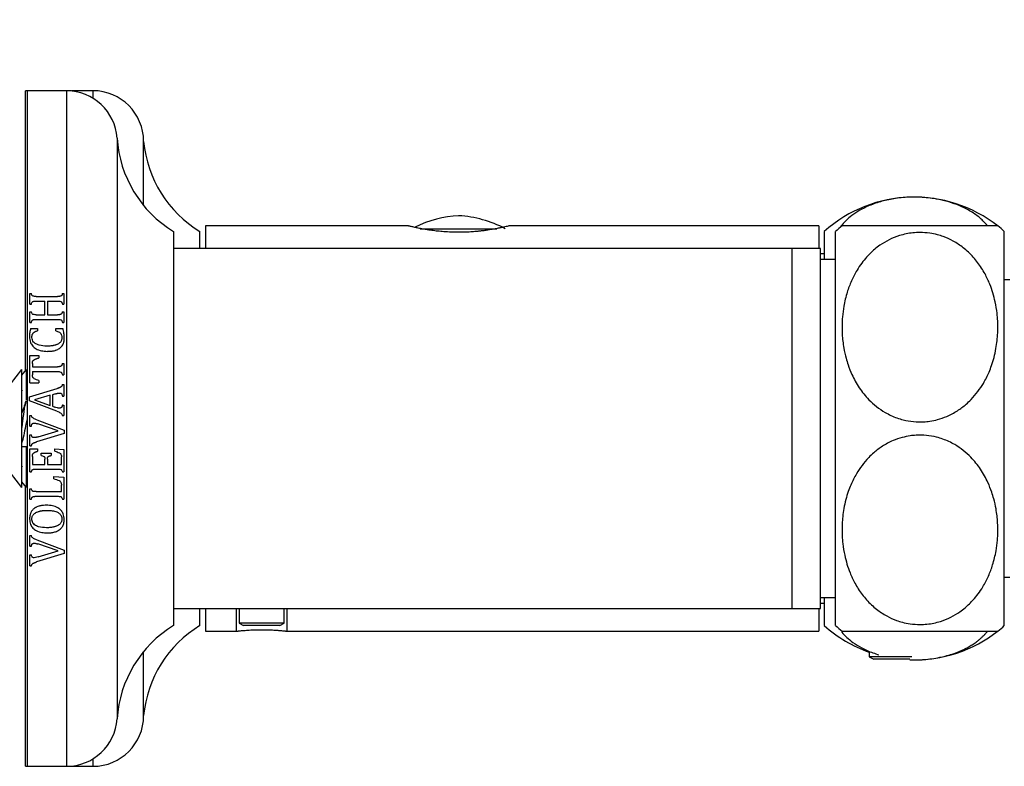
# Model space of a CAD drawing. Units: millimetres. Extents: x 160 to 3200, y 204 to 4592.
# Drawn here: x 2583 to 2670, y 3519 to 3586 of the extents above; entities that cross this region are included whole.
import ezdxf

# ---------------------------------------------------------------- set-up
doc = ezdxf.new("R2010")
doc.units = ezdxf.units.MM
doc.header["$LTSCALE"] = 16
doc.styles.add('SLDTEXTSTYLE2', font='TXT', dxfattribs={"width": 0.605})
doc.dimstyles.new('SLDDIMSTYLE0', dxfattribs={"dimtxt": 41.093099, "dimasz": 52.832, "dimexe": 0, "dimexo": 0.0625, "dimgap": 10.273275, "dimtad": 1, "dimdec": 0, "dimrnd": 1e-09, "dimzin": 12, "dimdsep": 46, "dimtxsty": 'SLDTEXTSTYLE2', "dimsah": 1, "dimcen": 0.09, "dimadec": 0, "dimazin": 3, "dimtfac": 1, "dimtdec": 0, "dimtofl": 0, "dimtmove": 0, "dimatfit": 3, "dimfxl": 0, "dimfrac": 2, "dimtolj": 1, "dimtzin": 12, "dimarcsym": 0})

# ---------------------------------------------------------------- blocks, each defined once
blk = doc.blocks.new('_D_8')
at = {"color": 7, "linetype": 'Continuous', "lineweight": 0}
for p, q in [((2583.645, 3595.232), (2583.645, 3664.976)), ((2709.495, 3565.232), (2709.495, 3664.976)), ((2583.645, 3648.976), (2709.495, 3648.976))]:
    blk.add_line(p, q, dxfattribs=at)
at = {"color": 7, "linetype": 'Continuous', "lineweight": 18}
for points in [[(2583.645, 3648.976), (2636.477, 3640.848), (2636.477, 3657.104)], [(2709.495, 3648.976), (2656.663, 3657.104), (2656.663, 3640.848)]]:
    blk.add_solid(points, dxfattribs=at)
at = {"color": 7, "linetype": 'Continuous', "lineweight": 18, "insert": (2598.582, 3703.546), "char_height": 42.3333, "attachment_point": 1, "style": 'SLDTEXTSTYLE2'}
blk.add_mtext('126', dxfattribs=at)
blk = doc.blocks.new('_D_9')
at = {"color": 7, "linetype": 'Continuous', "lineweight": 0}
for p, q in [((2583.645, 3595.232), (2583.645, 3755.234)), ((2738.995, 3565.232), (2738.995, 3755.234)), ((2583.645, 3739.234), (2738.995, 3739.234))]:
    blk.add_line(p, q, dxfattribs=at)
at = {"color": 7, "linetype": 'Continuous', "lineweight": 18}
for points in [[(2583.645, 3739.234), (2636.477, 3731.106), (2636.477, 3747.362)], [(2738.995, 3739.234), (2686.163, 3747.362), (2686.163, 3731.106)]]:
    blk.add_solid(points, dxfattribs=at)
at = {"color": 7, "linetype": 'Continuous', "lineweight": 18, "insert": (2613.109, 3793.804), "char_height": 42.3333, "attachment_point": 1, "style": 'SLDTEXTSTYLE2'}
blk.add_mtext('155', dxfattribs=at)

msp = doc.modelspace()

# ---------------------------------------------------------------- linework, layer by layer
at = {"color": 7, "linetype": 'Continuous', "lineweight": 25}
for p, q in [((2583.645, 3579.232), (2583.495, 3579.232)), ((2583.495, 3554.421), (2583.495, 3579.232)), ((2587.145, 3579.232), (2583.645, 3579.232)), ((2583.645, 3579.232), (2583.645, 3519.232)), ((2589.495, 3579.232), (2587.639, 3579.232)), ((2587.639, 3579.23), (2588.036, 3579.232)), ((2588.036, 3579.229), (2587.748, 3579.226)), ((2587.995, 3579.175), (2587.995, 3579.151)), ((2588.036, 3579.232), (2588.036, 3579.229)), ((2593.995, 3569.037), (2593.995, 3574.732)), ((2617.498, 3567.232), (2599.495, 3567.232)), ((2599.495, 3567.232), (2599.495, 3565.232)), ((2653.995, 3567.232), (2626.482, 3567.232)), ((2653.995, 3567.232), (2653.995, 3565.232)), ((2596.645, 3566.732), (2596.645, 3531.732)), ((2598.995, 3565.232), (2598.995, 3566.732)), ((2654.495, 3566.732), (2654.495, 3564.232)), ((2655.495, 3549.232), (2655.495, 3566.732)), ((2670.495, 3549.232), (2670.495, 3566.732)), ((2651.645, 3565.232), (2596.645, 3565.232)), ((2654.145, 3565.232), (2651.645, 3565.232)), ((2651.645, 3549.232), (2651.645, 3565.232)), ((2654.145, 3549.232), (2654.145, 3565.232)), ((2654.495, 3564.732), (2654.145, 3564.732)), ((2655.495, 3564.232), (2654.145, 3564.232)), ((2670.995, 3562.432), (2670.495, 3562.432)), ((2583.895, 3561.216), (2584.02, 3561.216)), ((2583.895, 3560.289), (2583.895, 3561.216)), ((2586.77, 3561.216), (2586.895, 3561.216)), ((2586.895, 3561.216), (2586.895, 3560.289)), ((2583.895, 3560.289), (2584.02, 3560.289)), ((2584.456, 3560.961), (2586.334, 3560.961)), ((2584.457, 3560.545), (2585.228, 3560.545)), ((2585.228, 3559.336), (2585.228, 3560.545)), ((2585.436, 3560.545), (2585.436, 3559.336)), ((2585.436, 3560.545), (2586.338, 3560.545)), ((2586.77, 3560.289), (2586.895, 3560.289)), ((2583.895, 3559.593), (2584.02, 3559.593)), ((2583.895, 3558.662), (2583.895, 3559.593)), ((2584.457, 3559.336), (2585.228, 3559.336)), ((2585.436, 3559.336), (2586.338, 3559.336)), ((2586.77, 3559.593), (2586.895, 3559.593)), ((2586.895, 3559.593), (2586.895, 3558.662)), ((2583.895, 3558.662), (2584.02, 3558.662)), ((2584.456, 3558.92), (2586.334, 3558.92)), ((2586.77, 3558.662), (2586.895, 3558.662)), ((2583.952, 3558.128), (2584.561, 3558.128)), ((2584.561, 3558.128), (2584.561, 3557.92)), ((2586.186, 3558.128), (2586.825, 3558.128)), ((2586.186, 3557.92), (2586.186, 3558.128)), ((2583.895, 3555.711), (2584.686, 3555.711)), ((2583.895, 3553.295), (2583.895, 3555.711)), ((2584.103, 3554.998), (2584.103, 3554.711)), ((2584.686, 3555.711), (2584.686, 3555.503)), ((2586.77, 3555.007), (2586.895, 3555.007)), ((2586.895, 3555.007), (2586.895, 3553.998)), ((2583.145, 3554.482), (2582.145, 3553.182)), ((2583.542, 3554.482), (2583.145, 3553.966)), ((2583.145, 3554.482), (2583.145, 3543.982)), ((2583.542, 3554.482), (2583.542, 3551.741)), ((2584.103, 3554.711), (2586.327, 3554.711)), ((2584.103, 3554.295), (2584.103, 3554.008)), ((2584.103, 3554.295), (2586.327, 3554.295)), ((2583.895, 3553.295), (2584.686, 3553.295)), ((2584.686, 3553.503), (2584.686, 3553.295)), ((2586.77, 3553.998), (2586.895, 3553.998)), ((2583.213, 3552.642), (2583.145, 3552.513)), ((2583.145, 3552.639), (2583.213, 3552.642)), ((2583.853, 3552.034), (2586.31, 3552.781)), ((2586.168, 3552.313), (2585.895, 3552.236)), ((2586.77, 3553.128), (2586.895, 3553.128)), ((2586.895, 3553.128), (2586.895, 3552.116)), ((2583.853, 3551.686), (2583.853, 3552.034)), ((2586.292, 3550.769), (2583.853, 3551.686)), ((2585.686, 3552.185), (2584.284, 3551.772)), ((2584.284, 3551.772), (2585.686, 3551.276)), ((2585.686, 3551.276), (2585.686, 3552.185)), ((2585.895, 3552.236), (2585.895, 3551.213)), ((2586.77, 3552.116), (2586.895, 3552.116)), ((2583.241, 3550.832), (2583.145, 3550.832)), ((2585.895, 3551.213), (2586.101, 3551.14)), ((2586.77, 3551.316), (2586.895, 3551.316)), ((2586.895, 3551.316), (2586.895, 3550.378)), ((2583.895, 3549.445), (2583.895, 3550.388)), ((2583.895, 3550.388), (2584.02, 3550.388)), ((2584.495, 3550.003), (2586.936, 3549.082)), ((2586.407, 3549.025), (2584.595, 3549.646)), ((2586.77, 3550.378), (2586.895, 3550.378)), ((2583.895, 3549.445), (2584.02, 3549.445)), ((2586.936, 3548.795), (2584.48, 3548.045)), ((2584.608, 3548.491), (2586.407, 3549.025)), ((2586.936, 3549.082), (2586.936, 3548.795)), ((2651.645, 3533.232), (2651.645, 3549.232)), ((2654.145, 3533.232), (2654.145, 3549.232)), ((2655.495, 3531.732), (2655.495, 3549.232)), ((2670.495, 3531.732), (2670.495, 3549.232)), ((2583.895, 3548.679), (2584.02, 3548.679)), ((2583.895, 3547.7), (2583.895, 3548.679)), ((2583.145, 3547.632), (2583.645, 3547.632)), ((2583.542, 3547.632), (2583.542, 3543.982)), ((2583.895, 3547.7), (2584.02, 3547.7)), ((2583.895, 3547.42), (2584.561, 3547.42)), ((2583.895, 3545.371), (2583.895, 3547.42)), ((2584.561, 3547.42), (2584.561, 3547.211)), ((2584.895, 3547.045), (2585.77, 3547.045)), ((2584.895, 3546.836), (2584.895, 3547.045)), ((2585.77, 3547.045), (2585.77, 3546.836)), ((2586.103, 3547.42), (2586.895, 3547.378)), ((2586.103, 3547.211), (2586.103, 3547.42)), ((2586.895, 3547.378), (2586.895, 3545.371)), ((2584.103, 3546.736), (2584.103, 3546.045)), ((2585.228, 3546.045), (2585.228, 3546.52)), ((2585.436, 3546.52), (2585.436, 3546.045)), ((2586.686, 3546.045), (2586.686, 3546.714)), ((2582.145, 3545.282), (2583.145, 3543.982)), ((2583.145, 3545.951), (2583.213, 3545.822)), ((2583.145, 3545.825), (2583.213, 3545.822)), ((2583.895, 3545.371), (2584.02, 3545.371)), ((2584.103, 3546.045), (2585.228, 3546.045)), ((2584.456, 3545.628), (2586.334, 3545.628)), ((2585.436, 3546.045), (2586.686, 3546.045)), ((2586.77, 3545.371), (2586.895, 3545.371)), ((2583.145, 3544.498), (2583.542, 3543.982)), ((2586.02, 3544.961), (2586.895, 3544.918)), ((2586.02, 3544.753), (2586.02, 3544.961)), ((2586.895, 3544.918), (2586.895, 3542.954)), ((2583.495, 3519.232), (2583.495, 3544.043)), ((2583.895, 3543.885), (2584.02, 3543.885)), ((2583.895, 3542.954), (2583.895, 3543.885)), ((2584.458, 3543.628), (2586.686, 3543.628)), ((2586.686, 3543.628), (2586.686, 3544.201)), ((2583.895, 3542.954), (2584.02, 3542.954)), ((2584.456, 3543.211), (2586.334, 3543.211)), ((2586.77, 3542.954), (2586.895, 3542.954)), ((2583.895, 3538.778), (2583.895, 3539.721)), ((2583.895, 3539.721), (2584.02, 3539.721)), ((2584.495, 3539.336), (2586.936, 3538.416)), ((2583.895, 3538.778), (2584.02, 3538.778)), ((2586.407, 3538.358), (2584.595, 3538.979)), ((2584.608, 3537.824), (2586.407, 3538.358)), ((2586.936, 3538.416), (2586.936, 3538.128)), ((2583.895, 3538.012), (2584.02, 3538.012)), ((2583.895, 3537.033), (2583.895, 3538.012)), ((2584.608, 3537.824), (2584.251, 3537.753)), ((2586.936, 3538.128), (2584.48, 3537.378)), ((2583.895, 3537.033), (2584.02, 3537.033)), ((2670.495, 3536.032), (2670.995, 3536.032)), ((2654.145, 3534.232), (2655.495, 3534.232)), ((2654.495, 3534.232), (2654.495, 3531.732)), ((2596.645, 3533.232), (2651.645, 3533.232)), ((2598.995, 3531.732), (2598.995, 3533.232)), ((2599.495, 3533.232), (2599.495, 3531.232)), ((2602.245, 3531.232), (2602.245, 3533.232)), ((2602.495, 3533.232), (2602.495, 3531.957)), ((2606.495, 3531.957), (2606.495, 3533.232)), ((2606.745, 3531.232), (2606.745, 3533.232)), ((2651.645, 3533.232), (2654.145, 3533.232)), ((2653.995, 3533.232), (2653.995, 3531.232)), ((2654.145, 3533.732), (2654.495, 3533.732)), ((2602.495, 3531.957), (2602.885, 3531.732)), ((2604.495, 3531.957), (2602.495, 3531.957)), ((2604.495, 3531.732), (2602.885, 3531.732)), ((2606.495, 3531.957), (2604.495, 3531.957)), ((2606.105, 3531.732), (2604.495, 3531.732)), ((2606.105, 3531.732), (2606.495, 3531.957)), ((2599.495, 3531.232), (2602.246, 3531.232)), ((2606.743, 3531.232), (2653.995, 3531.232)), ((2593.995, 3523.732), (2593.995, 3529.427)), ((2658.495, 3529.363), (2658.495, 3528.957)), ((2658.495, 3528.957), (2658.885, 3528.732)), ((2662.289, 3528.957), (2658.495, 3528.957)), ((2662.105, 3528.732), (2658.885, 3528.732)), ((2583.495, 3519.232), (2583.645, 3519.232)), ((2583.645, 3519.232), (2587.145, 3519.232)), ((2587.145, 3519.232), (2589.495, 3519.232))]:
    msp.add_line(p, q, dxfattribs=at)
at = {"color": 8, "linetype": 'Continuous', "lineweight": 25}
for p, q in [((2587.145, 3579.232), (2587.145, 3519.232)), ((2589.495, 3578.57), (2589.495, 3579.232)), ((2591.636, 3575.021), (2591.636, 3523.443)), ((2618.586, 3566.978), (2625.4, 3566.978)), ((2589.495, 3519.232), (2589.495, 3519.894))]:
    msp.add_line(p, q, dxfattribs=at)
at = {"color": 7, "linetype": 'Continuous', "lineweight": 25}
for centre, radius, start, end in [((2587.145, 3574.732), 4.5, 3.68182, 90), ((2589.495, 3574.732), 4.5, 0, 90), ((2602.114, 3575.695), 10.5, 183.68182, 238.60998), ((2604.45, 3575.704), 10.5, 185.31063, 238.70014), ((2662.495, 3557.788), 12, 51.57467, 131.81031), ((2622.553, 3558.148), 10, 93.19818, 116.23792), ((2621.437, 3558.148), 10, 62.01422, 86.80182), ((2662.995, 3558.685), 11, 128.95014, 132.98589), ((2662.995, 3558.685), 11, 47.01411, 50.98407), ((2602.114, 3522.769), 10.5, 121.39002, 176.31818), ((2604.45, 3522.76), 10.5, 121.29986, 174.68937), ((2662.495, 3540.676), 12, 228.18969, 250.52878), ((2662.995, 3539.779), 11, 227.01411, 230.98407), ((2662.495, 3540.676), 12, 268.32689, 308.40702), ((2662.995, 3539.779), 11, 308.95014, 312.98589), ((2587.145, 3523.732), 4.5, 270, 356.31818), ((2589.495, 3523.732), 4.5, 270, 0)]:
    msp.add_arc(centre, radius, start, end, dxfattribs=at)
for points, knots in [([(2668.99, 3567.232), (2668.867, 3567.384), (2668.655, 3567.645), (2668.258, 3567.993), (2667.866, 3568.292), (2667.421, 3568.576), (2666.833, 3568.891), (2666.06, 3569.215), (2665.154, 3569.482), (2664.306, 3569.649), (2663.56, 3569.742), (2662.638, 3569.799), (2661.71, 3569.772), (2660.84, 3569.671), (2660.209, 3569.558), (2659.615, 3569.416), (2659.037, 3569.24), (2658.481, 3569.029), (2657.956, 3568.787), (2657.371, 3568.463), (2656.849, 3568.095), (2656.344, 3567.656), (2656.106, 3567.37), (2655.971, 3567.207)], [0, 0, 0, 0, 0.055691, 0.095827, 0.136358, 0.177307, 0.218566, 0.282839, 0.348378, 0.396618, 0.437565, 0.479135, 0.554416, 0.594228, 0.630989, 0.668349, 0.706087, 0.746161, 0.786805, 0.827792, 0.894639, 0.939913, 1, 1, 1, 1]), ([(2621.995, 3566.66), (2621.719, 3566.664), (2621.221, 3566.671), (2620.649, 3566.711), (2620.173, 3566.754), (2619.729, 3566.805), (2619.258, 3566.872), (2618.888, 3566.934), (2618.542, 3566.998), (2618.249, 3567.058), (2618.008, 3567.11), (2617.847, 3567.147), (2617.718, 3567.177), (2617.612, 3567.203), (2617.537, 3567.222), (2617.499, 3567.231), (2617.498, 3567.231), (2617.498, 3567.231)], [0, 0, 0, 0, 0.116627, 0.210053, 0.249705, 0.332887, 0.420017, 0.490652, 0.541187, 0.634171, 0.696603, 0.745311, 0.794312, 0.851388, 0.90785, 0.96479, 1, 1, 1, 1]), ([(2626.482, 3567.229), (2626.479, 3567.228), (2626.471, 3567.226), (2626.346, 3567.195), (2626.187, 3567.157), (2625.986, 3567.111), (2625.691, 3567.047), (2625.387, 3566.987), (2625.04, 3566.923), (2624.667, 3566.862), (2624.263, 3566.806), (2623.929, 3566.767), (2623.594, 3566.733), (2623.259, 3566.705), (2622.826, 3566.678), (2622.413, 3566.663), (2622.1, 3566.661), (2621.995, 3566.66)], [0, 0, 0, 0, 0.09207, 0.185158, 0.224487, 0.306988, 0.393395, 0.463746, 0.514075, 0.606672, 0.669131, 0.717854, 0.766869, 0.823956, 0.867596, 0.955584, 1, 1, 1, 1]), ([(2669.92, 3567.232), (2669.916, 3567.232), (2669.91, 3567.232), (2669.858, 3567.232), (2669.757, 3567.232), (2669.572, 3567.232), (2669.308, 3567.232), (2669.005, 3567.232), (2668.69, 3567.232), (2668.318, 3567.232), (2667.897, 3567.232), (2667.438, 3567.232), (2666.895, 3567.232), (2666.311, 3567.232), (2665.687, 3567.232), (2665.104, 3567.232), (2664.392, 3567.232), (2663.533, 3567.232), (2662.681, 3567.232), (2661.764, 3567.232), (2660.905, 3567.232), (2660.016, 3567.232), (2659.184, 3567.232), (2658.367, 3567.232), (2657.677, 3567.232), (2657.134, 3567.232), (2656.698, 3567.232), (2656.408, 3567.232), (2656.23, 3567.232), (2656.133, 3567.232), (2656.074, 3567.232), (2656.08, 3567.232), (2656.082, 3567.232)], [0, 0, 0, 0, 0.02681, 0.051493, 0.08087, 0.121915, 0.163352, 0.192234, 0.22137, 0.250777, 0.280393, 0.307815, 0.334174, 0.369293, 0.393497, 0.418101, 0.44301, 0.479385, 0.51703, 0.539247, 0.584437, 0.618659, 0.653459, 0.701952, 0.75148, 0.790414, 0.8355, 0.886983, 0.916539, 0.946282, 0.976278, 1, 1, 1, 1]), ([(2662.995, 3566.643), (2663.286, 3566.631), (2663.815, 3566.61), (2664.509, 3566.461), (2665.211, 3566.241), (2666.001, 3565.881), (2666.737, 3565.392), (2667.316, 3564.893), (2667.742, 3564.456), (2668.129, 3563.986), (2668.478, 3563.486), (2668.856, 3562.844), (2669.2, 3562.106), (2669.49, 3561.274), (2669.711, 3560.414), (2669.848, 3559.58), (2669.923, 3558.664), (2669.925, 3557.615), (2669.806, 3556.532), (2669.594, 3555.564), (2669.384, 3554.87), (2669.086, 3554.095), (2668.694, 3553.309), (2668.153, 3552.495), (2667.628, 3551.876), (2667.027, 3551.306), (2666.322, 3550.775), (2665.467, 3550.319), (2664.626, 3550.027), (2663.932, 3549.883), (2663.211, 3549.809), (2662.41, 3549.825), (2661.613, 3549.965), (2660.949, 3550.167), (2660.413, 3550.387), (2659.795, 3550.709), (2659.125, 3551.167), (2658.502, 3551.729), (2658, 3552.296), (2657.597, 3552.845), (2657.243, 3553.426), (2656.901, 3554.105), (2656.631, 3554.791), (2656.394, 3555.572), (2656.194, 3556.477), (2656.08, 3557.468), (2656.062, 3558.399), (2656.105, 3559.23), (2656.231, 3560.206), (2656.486, 3561.273), (2656.885, 3562.346), (2657.329, 3563.205), (2657.798, 3563.907), (2658.309, 3564.536), (2658.857, 3565.069), (2659.529, 3565.585), (2660.251, 3566.017), (2661.043, 3566.339), (2661.759, 3566.525), (2662.369, 3566.625), (2662.785, 3566.637), (2662.995, 3566.643)], [0, 0, 0, 0, 0.016521, 0.030041, 0.040384, 0.05895, 0.080481, 0.092809, 0.105298, 0.117946, 0.130707, 0.143567, 0.165221, 0.182806, 0.200542, 0.222933, 0.237989, 0.260817, 0.291676, 0.30919, 0.325375, 0.338751, 0.362773, 0.381388, 0.400259, 0.413002, 0.432014, 0.453145, 0.469725, 0.483268, 0.493626, 0.510892, 0.528532, 0.539577, 0.55082, 0.562195, 0.580499, 0.599122, 0.613141, 0.627344, 0.641726, 0.656234, 0.675914, 0.689152, 0.709218, 0.736315, 0.754358, 0.770258, 0.790889, 0.818725, 0.841573, 0.86472, 0.880342, 0.894715, 0.915125, 0.926961, 0.94569, 0.964835, 0.976362, 0.988098, 1, 1, 1, 1]), ([(2584.456, 3560.961), (2584.44, 3560.961), (2584.415, 3560.962), (2584.366, 3560.962), (2584.284, 3560.966), (2584.183, 3560.974), (2584.098, 3561.025), (2584.049, 3561.107), (2584.032, 3561.172), (2584.02, 3561.216)], [0, 0, 0, 0, 0.082212, 0.125258, 0.250488, 0.49986, 0.624911, 0.749601, 1, 1, 1, 1]), ([(2586.77, 3561.216), (2586.765, 3561.196), (2586.756, 3561.162), (2586.743, 3561.121), (2586.732, 3561.095), (2586.722, 3561.075), (2586.71, 3561.055), (2586.694, 3561.034), (2586.672, 3561.015), (2586.647, 3561), (2586.621, 3560.989), (2586.595, 3560.98), (2586.569, 3560.974), (2586.542, 3560.97), (2586.509, 3560.966), (2586.469, 3560.964), (2586.424, 3560.962), (2586.379, 3560.962), (2586.349, 3560.961), (2586.334, 3560.961)], [0, 0, 0, 0, 0.1157429, 0.1933678, 0.232475, 0.2719927, 0.3117232, 0.3611247, 0.4116054, 0.4610061, 0.5112186, 0.5564424, 0.6023164, 0.6484508, 0.6950413, 0.7711419, 0.8473392, 0.9236652, 1, 1, 1, 1]), ([(2584.02, 3560.289), (2584.032, 3560.334), (2584.051, 3560.4), (2584.101, 3560.482), (2584.187, 3560.531), (2584.311, 3560.545), (2584.408, 3560.545), (2584.457, 3560.545)], [0, 0, 0, 0, 0.251709, 0.376646, 0.501604, 0.74974, 1, 1, 1, 1]), ([(2586.338, 3560.545), (2586.362, 3560.544), (2586.411, 3560.544), (2586.509, 3560.54), (2586.597, 3560.531), (2586.662, 3560.498), (2586.699, 3560.468), (2586.742, 3560.399), (2586.759, 3560.333), (2586.77, 3560.289)], [0, 0, 0, 0, 0.125962, 0.251866, 0.502393, 0.567502, 0.62744, 0.75136, 1, 1, 1, 1]), ([(2584.457, 3559.336), (2584.393, 3559.336), (2584.3, 3559.337), (2584.189, 3559.356), (2584.123, 3559.384), (2584.074, 3559.436), (2584.041, 3559.508), (2584.027, 3559.565), (2584.02, 3559.593)], [0, 0, 0, 0, 0.325059, 0.472869, 0.57787, 0.683715, 0.839958, 1, 1, 1, 1]), ([(2586.77, 3559.593), (2586.764, 3559.571), (2586.754, 3559.533), (2586.735, 3559.482), (2586.718, 3559.446), (2586.699, 3559.418), (2586.68, 3559.398), (2586.656, 3559.38), (2586.625, 3559.365), (2586.593, 3559.355), (2586.56, 3559.348), (2586.529, 3559.343), (2586.498, 3559.34), (2586.455, 3559.338), (2586.402, 3559.337), (2586.359, 3559.336), (2586.338, 3559.336)], [0, 0, 0, 0, 0.1264621, 0.2114285, 0.2977822, 0.3416832, 0.3906096, 0.4406643, 0.5020137, 0.5646767, 0.6179632, 0.6715579, 0.7257989, 0.7801413, 0.8900383, 1, 1, 1, 1]), ([(2584.02, 3558.662), (2584.024, 3558.677), (2584.03, 3558.7), (2584.039, 3558.729), (2584.047, 3558.751), (2584.055, 3558.773), (2584.065, 3558.795), (2584.076, 3558.816), (2584.096, 3558.845), (2584.125, 3558.87), (2584.16, 3558.888), (2584.186, 3558.897), (2584.212, 3558.904), (2584.236, 3558.908), (2584.276, 3558.914), (2584.325, 3558.917), (2584.379, 3558.919), (2584.419, 3558.919), (2584.444, 3558.92), (2584.456, 3558.92)], [0, 0, 0, 0, 0.082906, 0.12437, 0.165862, 0.207757, 0.249765, 0.292388, 0.335491, 0.43789, 0.488714, 0.540373, 0.581445, 0.622708, 0.664343, 0.790545, 0.875203, 0.937599, 1, 1, 1, 1]), ([(2586.334, 3558.92), (2586.384, 3558.919), (2586.484, 3558.918), (2586.612, 3558.906), (2586.694, 3558.851), (2586.741, 3558.772), (2586.758, 3558.707), (2586.77, 3558.662)], [0, 0, 0, 0, 0.258147, 0.518382, 0.636758, 0.755113, 1, 1, 1, 1]), ([(2583.952, 3558.128), (2583.937, 3558.066), (2583.907, 3557.943), (2583.861, 3557.694), (2583.856, 3557.503), (2583.853, 3557.377)], [0, 0, 0, 0, 0.2506675, 0.501431, 1, 1, 1, 1]), ([(2584.061, 3557.333), (2584.062, 3557.352), (2584.064, 3557.399), (2584.071, 3557.464), (2584.083, 3557.52), (2584.095, 3557.56), (2584.107, 3557.592), (2584.124, 3557.627), (2584.143, 3557.66), (2584.166, 3557.692), (2584.192, 3557.721), (2584.219, 3557.747), (2584.249, 3557.773), (2584.279, 3557.794), (2584.317, 3557.819), (2584.365, 3557.845), (2584.435, 3557.877), (2584.501, 3557.901), (2584.547, 3557.915), (2584.561, 3557.92)], [0, 0, 0, 0, 0.06769, 0.169773, 0.238625, 0.273248, 0.318438, 0.363939, 0.410473, 0.457393, 0.50259, 0.548329, 0.594304, 0.640758, 0.678412, 0.754137, 0.830886, 0.947294, 1, 1, 1, 1]), ([(2586.186, 3557.92), (2586.298, 3557.881), (2586.463, 3557.823), (2586.637, 3557.668), (2586.719, 3557.492), (2586.725, 3557.358), (2586.728, 3557.28)], [0, 0, 0, 0, 0.37421, 0.557847, 0.742274, 1, 1, 1, 1]), ([(2586.936, 3557.223), (2586.935, 3557.3), (2586.932, 3557.453), (2586.909, 3557.757), (2586.859, 3557.98), (2586.825, 3558.128)], [0, 0, 0, 0, 0.250653, 0.501393, 1, 1, 1, 1]), ([(2583.853, 3557.377), (2583.868, 3557.207), (2583.893, 3556.913), (2584.123, 3556.545), (2584.456, 3556.277), (2584.909, 3556.116), (2585.251, 3556.096), (2585.425, 3556.086)], [0, 0, 0, 0, 0.22445, 0.390967, 0.55738, 0.776075, 1, 1, 1, 1]), ([(2585.387, 3556.545), (2585.157, 3556.555), (2584.822, 3556.571), (2584.432, 3556.734), (2584.219, 3556.895), (2584.098, 3557.095), (2584.065, 3557.245), (2584.062, 3557.324), (2584.061, 3557.333)], [0, 0, 0, 0, 0.395848, 0.575811, 0.729152, 0.856844, 0.984088, 1, 1, 1, 1]), ([(2586.728, 3557.28), (2586.726, 3557.244), (2586.723, 3557.172), (2586.698, 3557.071), (2586.654, 3556.98), (2586.599, 3556.901), (2586.531, 3556.832), (2586.468, 3556.784), (2586.394, 3556.737), (2586.321, 3556.7), (2586.23, 3556.663), (2586.157, 3556.639), (2586.069, 3556.615), (2585.986, 3556.597), (2585.871, 3556.577), (2585.744, 3556.56), (2585.604, 3556.55), (2585.485, 3556.546), (2585.42, 3556.545), (2585.387, 3556.545)], [0, 0, 0, 0, 0.064311, 0.129662, 0.186253, 0.244052, 0.300573, 0.358002, 0.381874, 0.454274, 0.503071, 0.552417, 0.58904, 0.662468, 0.698977, 0.792613, 0.886575, 0.943273, 1, 1, 1, 1]), ([(2585.425, 3556.086), (2585.457, 3556.087), (2585.521, 3556.088), (2585.639, 3556.093), (2585.779, 3556.103), (2585.95, 3556.126), (2586.089, 3556.156), (2586.229, 3556.199), (2586.359, 3556.251), (2586.513, 3556.336), (2586.628, 3556.43), (2586.708, 3556.516), (2586.776, 3556.605), (2586.844, 3556.723), (2586.888, 3556.851), (2586.912, 3556.96), (2586.925, 3557.047), (2586.933, 3557.135), (2586.935, 3557.193), (2586.936, 3557.223)], [0, 0, 0, 0, 0.044134, 0.088285, 0.1623, 0.236556, 0.326699, 0.357129, 0.437836, 0.519673, 0.600718, 0.641976, 0.683974, 0.757711, 0.833164, 0.874474, 0.916137, 0.957943, 1, 1, 1, 1]), ([(2584.103, 3554.998), (2584.103, 3555.022), (2584.104, 3555.058), (2584.109, 3555.105), (2584.115, 3555.145), (2584.128, 3555.188), (2584.15, 3555.231), (2584.18, 3555.271), (2584.208, 3555.299), (2584.242, 3555.328), (2584.277, 3555.352), (2584.321, 3555.376), (2584.359, 3555.395), (2584.399, 3555.412), (2584.439, 3555.428), (2584.479, 3555.442), (2584.534, 3555.46), (2584.603, 3555.481), (2584.659, 3555.495), (2584.686, 3555.503)], [0, 0, 0, 0, 0.084398, 0.12675, 0.169311, 0.226396, 0.284947, 0.341811, 0.399556, 0.424086, 0.498167, 0.54861, 0.59924, 0.648952, 0.698733, 0.748678, 0.798662, 0.899292, 1, 1, 1, 1]), ([(2586.77, 3555.007), (2586.767, 3554.994), (2586.76, 3554.968), (2586.752, 3554.935), (2586.743, 3554.903), (2586.734, 3554.877), (2586.721, 3554.847), (2586.704, 3554.82), (2586.68, 3554.791), (2586.65, 3554.767), (2586.619, 3554.75), (2586.589, 3554.739), (2586.56, 3554.731), (2586.531, 3554.725), (2586.497, 3554.72), (2586.459, 3554.716), (2586.415, 3554.713), (2586.371, 3554.712), (2586.342, 3554.711), (2586.327, 3554.711)], [0, 0, 0, 0, 0.067312, 0.13463, 0.168391, 0.236132, 0.27018, 0.331914, 0.395047, 0.456879, 0.520253, 0.567697, 0.615814, 0.664201, 0.713065, 0.78456, 0.85619, 0.928075, 1, 1, 1, 1]), ([(2586.327, 3554.295), (2586.378, 3554.294), (2586.479, 3554.292), (2586.608, 3554.27), (2586.691, 3554.21), (2586.741, 3554.121), (2586.758, 3554.048), (2586.77, 3553.998)], [0, 0, 0, 0, 0.250643, 0.503731, 0.625222, 0.746516, 1, 1, 1, 1]), ([(2584.686, 3553.503), (2584.615, 3553.521), (2584.471, 3553.558), (2584.298, 3553.63), (2584.183, 3553.719), (2584.123, 3553.81), (2584.106, 3553.91), (2584.104, 3553.978), (2584.103, 3554.008)], [0, 0, 0, 0, 0.25605, 0.51995, 0.649071, 0.759178, 0.894535, 1, 1, 1, 1]), ([(2586.168, 3552.313), (2586.198, 3552.322), (2586.259, 3552.34), (2586.38, 3552.371), (2586.473, 3552.38), (2586.535, 3552.386)], [0, 0, 0, 0, 0.251588, 0.503255, 1, 1, 1, 1]), ([(2586.77, 3553.128), (2586.767, 3553.117), (2586.761, 3553.096), (2586.749, 3553.059), (2586.736, 3553.028), (2586.717, 3552.994), (2586.692, 3552.961), (2586.662, 3552.933), (2586.632, 3552.911), (2586.6, 3552.891), (2586.56, 3552.871), (2586.514, 3552.851), (2586.467, 3552.833), (2586.415, 3552.815), (2586.362, 3552.797), (2586.327, 3552.786), (2586.31, 3552.781)], [0, 0, 0, 0, 0.054041, 0.108413, 0.190634, 0.218351, 0.302857, 0.389495, 0.420176, 0.481888, 0.575945, 0.639189, 0.729228, 0.819366, 0.909672, 1, 1, 1, 1]), ([(2586.535, 3552.386), (2586.564, 3552.384), (2586.612, 3552.382), (2586.672, 3552.351), (2586.717, 3552.301), (2586.748, 3552.22), (2586.762, 3552.154), (2586.77, 3552.116)], [0, 0, 0, 0, 0.217082, 0.355326, 0.49361, 0.704708, 1, 1, 1, 1]), ([(2583.527, 3551.65), (2583.463, 3551.464), (2583.339, 3551.096), (2583.207, 3550.737), (2583.143, 3550.561)], [0, 0, 0, 0, 0.508533, 1, 1, 1, 1]), ([(2583.524, 3551.611), (2583.477, 3551.436), (2583.376, 3551.06), (2583.25, 3550.09), (2583.172, 3549.435), (2583.145, 3549.227), (2583.145, 3549.225)], [0, 0, 0, 0, 0.368763, 0.790515, 0.997603, 1, 1, 1, 1]), ([(2586.513, 3551.044), (2586.477, 3551.046), (2586.406, 3551.049), (2586.268, 3551.082), (2586.167, 3551.117), (2586.101, 3551.14)], [0, 0, 0, 0, 0.251021, 0.502302, 1, 1, 1, 1]), ([(2586.292, 3550.769), (2586.344, 3550.749), (2586.448, 3550.708), (2586.596, 3550.629), (2586.715, 3550.53), (2586.759, 3550.433), (2586.768, 3550.387), (2586.77, 3550.378)], [0, 0, 0, 0, 0.258749, 0.517841, 0.779661, 0.958809, 1, 1, 1, 1]), ([(2586.77, 3551.316), (2586.768, 3551.304), (2586.764, 3551.279), (2586.758, 3551.249), (2586.751, 3551.225), (2586.746, 3551.206), (2586.739, 3551.189), (2586.73, 3551.166), (2586.719, 3551.145), (2586.706, 3551.126), (2586.692, 3551.109), (2586.674, 3551.091), (2586.653, 3551.076), (2586.633, 3551.066), (2586.615, 3551.059), (2586.597, 3551.053), (2586.574, 3551.048), (2586.546, 3551.045), (2586.524, 3551.044), (2586.513, 3551.044)], [0, 0, 0, 0, 0.088645, 0.177384, 0.222154, 0.267004, 0.312148, 0.357417, 0.43983, 0.481426, 0.523466, 0.593213, 0.664449, 0.708467, 0.752853, 0.798204, 0.843842, 0.921709, 1, 1, 1, 1]), ([(2583.645, 3550.085), (2583.609, 3549.935), (2583.521, 3549.559), (2583.379, 3548.814), (2583.248, 3548.175), (2583.168, 3547.987), (2583.142, 3547.926)], [0, 0, 0, 0, 0.21129, 0.528755, 0.846521, 1, 1, 1, 1]), ([(2584.495, 3550.003), (2584.443, 3550.023), (2584.341, 3550.063), (2584.202, 3550.13), (2584.084, 3550.218), (2584.039, 3550.316), (2584.024, 3550.374), (2584.02, 3550.388)], [0, 0, 0, 0, 0.259531, 0.513648, 0.720875, 0.93217, 1, 1, 1, 1]), ([(2584.02, 3549.445), (2584.022, 3549.459), (2584.025, 3549.479), (2584.031, 3549.506), (2584.036, 3549.527), (2584.042, 3549.547), (2584.049, 3549.567), (2584.056, 3549.587), (2584.067, 3549.609), (2584.081, 3549.632), (2584.1, 3549.655), (2584.12, 3549.672), (2584.137, 3549.682), (2584.152, 3549.69), (2584.169, 3549.696), (2584.188, 3549.702), (2584.207, 3549.705), (2584.237, 3549.71), (2584.26, 3549.711), (2584.277, 3549.711)], [0, 0, 0, 0, 0.099284, 0.149006, 0.198782, 0.249205, 0.299742, 0.350648, 0.401739, 0.473492, 0.546499, 0.618525, 0.655234, 0.692568, 0.738434, 0.784659, 0.831821, 0.879203, 1, 1, 1, 1]), ([(2584.277, 3549.711), (2584.304, 3549.71), (2584.359, 3549.708), (2584.465, 3549.684), (2584.543, 3549.661), (2584.595, 3549.646)], [0, 0, 0, 0, 0.25154, 0.503265, 1, 1, 1, 1]), ([(2584.251, 3548.42), (2584.223, 3548.421), (2584.177, 3548.423), (2584.117, 3548.45), (2584.073, 3548.496), (2584.039, 3548.574), (2584.027, 3548.638), (2584.02, 3548.679)], [0, 0, 0, 0, 0.2140017, 0.3537701, 0.4940621, 0.6863473, 1, 1, 1, 1]), ([(2584.02, 3547.7), (2584.023, 3547.71), (2584.028, 3547.732), (2584.04, 3547.77), (2584.053, 3547.802), (2584.074, 3547.838), (2584.101, 3547.871), (2584.136, 3547.9), (2584.173, 3547.926), (2584.213, 3547.949), (2584.273, 3547.976), (2584.328, 3547.996), (2584.377, 3548.013), (2584.411, 3548.024), (2584.446, 3548.034), (2584.469, 3548.041), (2584.48, 3548.045)], [0, 0, 0, 0, 0.0553111, 0.1109119, 0.1950748, 0.2235305, 0.3117392, 0.4024383, 0.4468874, 0.5364512, 0.627402, 0.7653634, 0.8239997, 0.8826517, 0.9413251, 1, 1, 1, 1]), ([(2584.608, 3548.491), (2584.579, 3548.482), (2584.521, 3548.463), (2584.403, 3548.432), (2584.311, 3548.425), (2584.251, 3548.42)], [0, 0, 0, 0, 0.251536, 0.50317, 1, 1, 1, 1]), ([(2662.995, 3531.821), (2662.704, 3531.833), (2662.174, 3531.855), (2661.481, 3532.003), (2660.778, 3532.223), (2659.988, 3532.583), (2659.253, 3533.072), (2658.674, 3533.571), (2658.248, 3534.008), (2657.86, 3534.479), (2657.512, 3534.978), (2657.134, 3535.621), (2656.79, 3536.359), (2656.499, 3537.191), (2656.278, 3538.05), (2656.142, 3538.884), (2656.067, 3539.8), (2656.064, 3540.849), (2656.183, 3541.932), (2656.396, 3542.9), (2656.606, 3543.594), (2656.904, 3544.37), (2657.296, 3545.155), (2657.836, 3545.969), (2658.361, 3546.588), (2658.963, 3547.158), (2659.668, 3547.689), (2660.523, 3548.145), (2661.363, 3548.437), (2662.058, 3548.581), (2662.779, 3548.655), (2663.579, 3548.639), (2664.376, 3548.499), (2665.04, 3548.297), (2665.577, 3548.077), (2666.195, 3547.755), (2666.865, 3547.298), (2667.487, 3546.735), (2667.989, 3546.168), (2668.392, 3545.619), (2668.747, 3545.038), (2669.088, 3544.359), (2669.358, 3543.674), (2669.596, 3542.892), (2669.796, 3541.987), (2669.909, 3540.996), (2669.928, 3540.065), (2669.885, 3539.234), (2669.759, 3538.258), (2669.503, 3537.191), (2669.105, 3536.119), (2668.661, 3535.259), (2668.192, 3534.557), (2667.68, 3533.929), (2667.133, 3533.395), (2666.461, 3532.879), (2665.738, 3532.447), (2664.947, 3532.125), (2664.231, 3531.939), (2663.621, 3531.84), (2663.204, 3531.827), (2662.995, 3531.821)], [0, 0, 0, 0, 0.016521, 0.030041, 0.040384, 0.05895, 0.080481, 0.092809, 0.105298, 0.117946, 0.130707, 0.143567, 0.165221, 0.182806, 0.200542, 0.222933, 0.237989, 0.260817, 0.291676, 0.30919, 0.325375, 0.338751, 0.362773, 0.381388, 0.400259, 0.413002, 0.432014, 0.453145, 0.469725, 0.483268, 0.493626, 0.510892, 0.528532, 0.539577, 0.55082, 0.562195, 0.580499, 0.599122, 0.613141, 0.627344, 0.641726, 0.656234, 0.675914, 0.689152, 0.709218, 0.736315, 0.754358, 0.770258, 0.790889, 0.818725, 0.841573, 0.86472, 0.880342, 0.894715, 0.915125, 0.926961, 0.94569, 0.964835, 0.976362, 0.988098, 1, 1, 1, 1]), ([(2584.103, 3546.736), (2584.103, 3546.749), (2584.104, 3546.774), (2584.106, 3546.819), (2584.11, 3546.858), (2584.118, 3546.898), (2584.128, 3546.935), (2584.148, 3546.977), (2584.172, 3547.008), (2584.194, 3547.03), (2584.211, 3547.046), (2584.234, 3547.064), (2584.27, 3547.089), (2584.314, 3547.114), (2584.363, 3547.138), (2584.41, 3547.158), (2584.46, 3547.177), (2584.51, 3547.195), (2584.544, 3547.206), (2584.561, 3547.211)], [0, 0, 0, 0, 0.052729, 0.105521, 0.184959, 0.211583, 0.274938, 0.339537, 0.403031, 0.435266, 0.467885, 0.497253, 0.556282, 0.64614, 0.706557, 0.779707, 0.852976, 0.926474, 1, 1, 1, 1]), ([(2586.103, 3547.211), (2586.173, 3547.192), (2586.312, 3547.153), (2586.482, 3547.091), (2586.596, 3547.012), (2586.66, 3546.927), (2586.684, 3546.824), (2586.686, 3546.75), (2586.686, 3546.714)], [0, 0, 0, 0, 0.256226, 0.506228, 0.633318, 0.739847, 0.871559, 1, 1, 1, 1]), ([(2584.895, 3546.836), (2584.971, 3546.818), (2585.071, 3546.795), (2585.175, 3546.719), (2585.217, 3546.648), (2585.226, 3546.579), (2585.228, 3546.534), (2585.228, 3546.52)], [0, 0, 0, 0, 0.450306, 0.593058, 0.737181, 0.921286, 1, 1, 1, 1]), ([(2585.436, 3546.52), (2585.437, 3546.529), (2585.437, 3546.546), (2585.438, 3546.571), (2585.441, 3546.596), (2585.445, 3546.623), (2585.453, 3546.652), (2585.467, 3546.682), (2585.487, 3546.709), (2585.509, 3546.73), (2585.532, 3546.747), (2585.554, 3546.761), (2585.577, 3546.774), (2585.6, 3546.784), (2585.621, 3546.793), (2585.649, 3546.803), (2585.684, 3546.814), (2585.727, 3546.826), (2585.755, 3546.833), (2585.77, 3546.836)], [0, 0, 0, 0, 0.048923, 0.09792, 0.147003, 0.19634, 0.259755, 0.324404, 0.387934, 0.452742, 0.502913, 0.553499, 0.605018, 0.656735, 0.699338, 0.742001, 0.827629, 0.913793, 1, 1, 1, 1]), ([(2584.02, 3545.371), (2584.024, 3545.385), (2584.034, 3545.421), (2584.048, 3545.465), (2584.063, 3545.499), (2584.074, 3545.52), (2584.088, 3545.541), (2584.106, 3545.562), (2584.129, 3545.581), (2584.155, 3545.595), (2584.183, 3545.605), (2584.21, 3545.612), (2584.236, 3545.617), (2584.263, 3545.62), (2584.3, 3545.624), (2584.346, 3545.626), (2584.392, 3545.627), (2584.429, 3545.628), (2584.447, 3545.628), (2584.456, 3545.628)], [0, 0, 0, 0, 0.078738, 0.197251, 0.237087, 0.277424, 0.318214, 0.369128, 0.421481, 0.472582, 0.524588, 0.571213, 0.618125, 0.66556, 0.713061, 0.809487, 0.906046, 0.953022, 1, 1, 1, 1]), ([(2586.334, 3545.628), (2586.383, 3545.627), (2586.481, 3545.626), (2586.606, 3545.615), (2586.691, 3545.563), (2586.741, 3545.483), (2586.758, 3545.415), (2586.77, 3545.371)], [0, 0, 0, 0, 0.257065, 0.515745, 0.637077, 0.758902, 1, 1, 1, 1]), ([(2586.02, 3544.753), (2586.102, 3544.735), (2586.264, 3544.699), (2586.46, 3544.635), (2586.588, 3544.549), (2586.655, 3544.457), (2586.684, 3544.337), (2586.686, 3544.248), (2586.686, 3544.201)], [0, 0, 0, 0, 0.257289, 0.50929, 0.626738, 0.723036, 0.85509, 1, 1, 1, 1]), ([(2584.458, 3543.628), (2584.398, 3543.628), (2584.306, 3543.627), (2584.194, 3543.646), (2584.123, 3543.674), (2584.071, 3543.729), (2584.042, 3543.804), (2584.027, 3543.859), (2584.02, 3543.885)], [0, 0, 0, 0, 0.3106147, 0.474449, 0.5859963, 0.6989272, 0.858099, 1, 1, 1, 1]), ([(2584.02, 3542.954), (2584.024, 3542.968), (2584.034, 3543.004), (2584.048, 3543.047), (2584.063, 3543.082), (2584.073, 3543.102), (2584.087, 3543.123), (2584.105, 3543.144), (2584.128, 3543.163), (2584.155, 3543.178), (2584.182, 3543.188), (2584.208, 3543.195), (2584.234, 3543.2), (2584.26, 3543.203), (2584.296, 3543.207), (2584.341, 3543.209), (2584.387, 3543.211), (2584.425, 3543.211), (2584.446, 3543.211), (2584.456, 3543.211)], [0, 0, 0, 0, 0.078728, 0.197199, 0.237009, 0.277291, 0.317987, 0.369178, 0.421812, 0.473195, 0.525537, 0.570582, 0.615891, 0.661724, 0.707633, 0.800825, 0.894142, 0.94707, 1, 1, 1, 1]), ([(2586.334, 3543.211), (2586.383, 3543.211), (2586.482, 3543.209), (2586.608, 3543.198), (2586.691, 3543.146), (2586.741, 3543.066), (2586.758, 3542.999), (2586.77, 3542.954)], [0, 0, 0, 0, 0.257078, 0.515878, 0.635954, 0.756435, 1, 1, 1, 1]), ([(2585.356, 3542.42), (2585.272, 3542.417), (2585.13, 3542.414), (2584.931, 3542.391), (2584.79, 3542.364), (2584.646, 3542.325), (2584.53, 3542.283), (2584.416, 3542.228), (2584.348, 3542.188), (2584.269, 3542.136), (2584.183, 3542.065), (2584.109, 3541.981), (2584.053, 3541.904), (2584.011, 3541.836), (2583.968, 3541.75), (2583.931, 3541.66), (2583.894, 3541.54), (2583.862, 3541.388), (2583.856, 3541.266), (2583.853, 3541.204)], [0, 0, 0, 0, 0.114273, 0.191101, 0.268711, 0.307727, 0.392443, 0.435229, 0.478477, 0.499566, 0.563714, 0.629407, 0.651661, 0.695301, 0.739283, 0.784212, 0.829415, 0.914203, 1, 1, 1, 1]), ([(2584.061, 3541.188), (2584.064, 3541.226), (2584.068, 3541.303), (2584.099, 3541.414), (2584.149, 3541.52), (2584.217, 3541.611), (2584.298, 3541.685), (2584.369, 3541.734), (2584.441, 3541.775), (2584.53, 3541.817), (2584.638, 3541.856), (2584.745, 3541.887), (2584.834, 3541.908), (2584.92, 3541.924), (2585.035, 3541.941), (2585.152, 3541.952), (2585.27, 3541.958), (2585.359, 3541.961), (2585.419, 3541.961), (2585.448, 3541.961)], [0, 0, 0, 0, 0.065883, 0.133103, 0.199126, 0.26695, 0.325641, 0.385328, 0.412456, 0.467, 0.550122, 0.606075, 0.654646, 0.703314, 0.752233, 0.850821, 0.900479, 0.950229, 1, 1, 1, 1]), ([(2586.936, 3541.157), (2586.922, 3541.327), (2586.896, 3541.617), (2586.669, 3541.975), (2586.345, 3542.234), (2585.89, 3542.393), (2585.54, 3542.41), (2585.356, 3542.42)], [0, 0, 0, 0, 0.225449, 0.386197, 0.546838, 0.762065, 1, 1, 1, 1]), ([(2585.448, 3541.961), (2585.591, 3541.956), (2585.878, 3541.947), (2586.239, 3541.857), (2586.506, 3541.706), (2586.66, 3541.53), (2586.719, 3541.35), (2586.726, 3541.244), (2586.728, 3541.206)], [0, 0, 0, 0, 0.255938, 0.513492, 0.657877, 0.803608, 0.928498, 1, 1, 1, 1]), ([(2583.853, 3541.204), (2583.871, 3541.032), (2583.9, 3540.736), (2584.144, 3540.381), (2584.487, 3540.126), (2584.932, 3539.982), (2585.264, 3539.968), (2585.42, 3539.961)], [0, 0, 0, 0, 0.2321845, 0.3986088, 0.5648728, 0.7954933, 1, 1, 1, 1]), ([(2585.359, 3540.42), (2585.118, 3540.428), (2584.745, 3540.44), (2584.334, 3540.629), (2584.145, 3540.83), (2584.075, 3541.015), (2584.065, 3541.137), (2584.061, 3541.188)], [0, 0, 0, 0, 0.418859, 0.649539, 0.777185, 0.905407, 1, 1, 1, 1]), ([(2586.728, 3541.206), (2586.727, 3541.185), (2586.725, 3541.143), (2586.717, 3541.08), (2586.704, 3541.017), (2586.681, 3540.944), (2586.641, 3540.862), (2586.58, 3540.779), (2586.506, 3540.706), (2586.438, 3540.655), (2586.356, 3540.606), (2586.274, 3540.566), (2586.174, 3540.528), (2586.096, 3540.504), (2586.008, 3540.481), (2585.879, 3540.455), (2585.718, 3540.435), (2585.534, 3540.423), (2585.421, 3540.421), (2585.359, 3540.42)], [0, 0, 0, 0, 0.03644, 0.073246, 0.110274, 0.147828, 0.206538, 0.266627, 0.325198, 0.384698, 0.409961, 0.486569, 0.538196, 0.590421, 0.624005, 0.691327, 0.810469, 0.896401, 1, 1, 1, 1]), ([(2585.42, 3539.961), (2585.451, 3539.962), (2585.513, 3539.963), (2585.628, 3539.968), (2585.763, 3539.98), (2585.929, 3540.003), (2586.063, 3540.034), (2586.203, 3540.077), (2586.31, 3540.12), (2586.42, 3540.178), (2586.525, 3540.244), (2586.62, 3540.325), (2586.703, 3540.417), (2586.773, 3540.511), (2586.841, 3540.637), (2586.896, 3540.8), (2586.922, 3540.945), (2586.933, 3541.065), (2586.935, 3541.127), (2586.936, 3541.157)], [0, 0, 0, 0, 0.041673, 0.08337, 0.153344, 0.223568, 0.308876, 0.337665, 0.421282, 0.463546, 0.506298, 0.590231, 0.632967, 0.676466, 0.752729, 0.830611, 0.914856, 0.957302, 1, 1, 1, 1]), ([(2584.495, 3539.336), (2584.443, 3539.356), (2584.339, 3539.396), (2584.2, 3539.464), (2584.084, 3539.553), (2584.038, 3539.649), (2584.024, 3539.706), (2584.02, 3539.721)], [0, 0, 0, 0, 0.257191, 0.51004, 0.716346, 0.925666, 1, 1, 1, 1]), ([(2584.02, 3538.778), (2584.021, 3538.787), (2584.024, 3538.805), (2584.029, 3538.832), (2584.035, 3538.858), (2584.043, 3538.883), (2584.051, 3538.906), (2584.059, 3538.927), (2584.07, 3538.948), (2584.083, 3538.968), (2584.097, 3538.985), (2584.111, 3538.998), (2584.126, 3539.009), (2584.147, 3539.021), (2584.173, 3539.031), (2584.199, 3539.038), (2584.225, 3539.042), (2584.251, 3539.044), (2584.268, 3539.044), (2584.277, 3539.045)], [0, 0, 0, 0, 0.06662, 0.133269, 0.200132, 0.267173, 0.32249, 0.378164, 0.434103, 0.490749, 0.557588, 0.591522, 0.625966, 0.692849, 0.761092, 0.819752, 0.879039, 0.939454, 1, 1, 1, 1]), ([(2584.277, 3539.045), (2584.304, 3539.044), (2584.359, 3539.042), (2584.466, 3539.018), (2584.543, 3538.995), (2584.595, 3538.979)], [0, 0, 0, 0, 0.251738, 0.50367, 1, 1, 1, 1]), ([(2584.251, 3537.753), (2584.217, 3537.755), (2584.165, 3537.758), (2584.106, 3537.793), (2584.064, 3537.843), (2584.037, 3537.919), (2584.025, 3537.981), (2584.02, 3538.012)], [0, 0, 0, 0, 0.24804, 0.373051, 0.498711, 0.748835, 1, 1, 1, 1]), ([(2584.02, 3537.033), (2584.023, 3537.043), (2584.028, 3537.065), (2584.039, 3537.102), (2584.052, 3537.133), (2584.071, 3537.167), (2584.096, 3537.199), (2584.128, 3537.227), (2584.164, 3537.254), (2584.199, 3537.274), (2584.243, 3537.295), (2584.284, 3537.313), (2584.33, 3537.33), (2584.38, 3537.347), (2584.43, 3537.363), (2584.463, 3537.373), (2584.48, 3537.378)], [0, 0, 0, 0, 0.056391, 0.113013, 0.198565, 0.22741, 0.313102, 0.401026, 0.433592, 0.531954, 0.598849, 0.665945, 0.749279, 0.832734, 0.91636, 1, 1, 1, 1]), ([(2602.245, 3531.232), (2602.246, 3531.232), (2602.247, 3531.232), (2602.26, 3531.233), (2602.284, 3531.236), (2602.326, 3531.24), (2602.385, 3531.247), (2602.477, 3531.257), (2602.609, 3531.271), (2602.761, 3531.285), (2602.936, 3531.301), (2603.091, 3531.313), (2603.298, 3531.328), (2603.484, 3531.339), (2603.691, 3531.349), (2603.931, 3531.358), (2604.215, 3531.365), (2604.544, 3531.367), (2604.797, 3531.364), (2605.007, 3531.359), (2605.165, 3531.354), (2605.361, 3531.346), (2605.537, 3531.337), (2605.709, 3531.327), (2605.841, 3531.317), (2605.985, 3531.306), (2606.125, 3531.295), (2606.278, 3531.281), (2606.431, 3531.266), (2606.546, 3531.253), (2606.638, 3531.243), (2606.705, 3531.236), (2606.741, 3531.232), (2606.744, 3531.232), (2606.745, 3531.232)], [0, 0, 0, 0, 0.018273, 0.036606, 0.06132, 0.086184, 0.114668, 0.143386, 0.184742, 0.228362, 0.250429, 0.293412, 0.315244, 0.357628, 0.384023, 0.410602, 0.464822, 0.506228, 0.549895, 0.571985, 0.596738, 0.619199, 0.660309, 0.678928, 0.703638, 0.728499, 0.756979, 0.785693, 0.827096, 0.870767, 0.892861, 0.934258, 0.977916, 1, 1, 1, 1]), ([(2656.042, 3531.161), (2656.044, 3531.158), (2656.162, 3530.993), (2656.488, 3530.681), (2657.061, 3530.201), (2657.686, 3529.814), (2658.301, 3529.515), (2658.802, 3529.307), (2659.166, 3529.19), (2659.347, 3529.132)], [0, 0, 0, 0, 0.003269, 0.198094, 0.395005, 0.633783, 0.755903, 0.878939, 1, 1, 1, 1]), ([(2656.07, 3531.232), (2656.073, 3531.232), (2656.08, 3531.232), (2656.132, 3531.232), (2656.233, 3531.232), (2656.417, 3531.232), (2656.682, 3531.232), (2656.984, 3531.232), (2657.3, 3531.232), (2657.672, 3531.232), (2658.092, 3531.232), (2658.551, 3531.232), (2659.095, 3531.232), (2659.679, 3531.232), (2660.303, 3531.232), (2660.885, 3531.232), (2661.598, 3531.232), (2662.457, 3531.232), (2663.309, 3531.232), (2664.225, 3531.232), (2665.085, 3531.232), (2665.973, 3531.232), (2666.805, 3531.232), (2667.623, 3531.232), (2668.312, 3531.232), (2668.856, 3531.232), (2669.292, 3531.232), (2669.582, 3531.232), (2669.76, 3531.232), (2669.856, 3531.232), (2669.915, 3531.232), (2669.91, 3531.232), (2669.907, 3531.232)], [0, 0, 0, 0, 0.0268098, 0.0514934, 0.0808698, 0.1219148, 0.1633516, 0.1922336, 0.2213696, 0.2507775, 0.280393, 0.3078151, 0.3341741, 0.3692932, 0.3934967, 0.4181009, 0.4430103, 0.479385, 0.5170305, 0.5392472, 0.5844368, 0.6186591, 0.6534594, 0.7019525, 0.7514799, 0.7904142, 0.8355005, 0.8869834, 0.9165391, 0.946282, 0.9762776, 1, 1, 1, 1]), ([(2662.092, 3528.687), (2662.177, 3528.685), (2662.432, 3528.678), (2662.851, 3528.682), (2663.425, 3528.712), (2664.072, 3528.781), (2664.699, 3528.89), (2665.304, 3529.03), (2665.882, 3529.199), (2666.435, 3529.405), (2666.833, 3529.584), (2667.16, 3529.748), (2667.472, 3529.922), (2667.764, 3530.108), (2668.011, 3530.283), (2668.219, 3530.442), (2668.434, 3530.626), (2668.633, 3530.814), (2668.816, 3531.006), (2668.939, 3531.145), (2668.998, 3531.222), (2669.006, 3531.232)], [0, 0, 0, 0, 0.027797, 0.083596, 0.136483, 0.215762, 0.298842, 0.352601, 0.433193, 0.516985, 0.577364, 0.607538, 0.667913, 0.729837, 0.761599, 0.807803, 0.854102, 0.900304, 0.946587, 0.992788, 1, 1, 1, 1]), ([(2662.092, 3528.687), (2662.098, 3528.687), (2662.11, 3528.685), (2662.123, 3528.684), (2662.134, 3528.683), (2662.141, 3528.682), (2662.145, 3528.681), (2662.144, 3528.681), (2662.144, 3528.682)], [0, 0, 0, 0, 0.179463, 0.359306, 0.540308, 0.7217, 0.930964, 1, 1, 1, 1])]:
    msp.add_open_spline(points, degree=3, knots=knots, dxfattribs=at)

# ---------------------------------------------------------------- dimensions: what is measured, and where the dimension line sits
at = {"color": 7, "linetype": 'Continuous', "lineweight": 18}
for base, p2, picture, middle in [((2738.995, 3739.234), (2738.995, 3549.232), '_D_9', (2660.146, 3739.234)), ((2709.495, 3648.976), (2709.495, 3549.232), '_D_8', (2645.619, 3648.976))]:
    dim = msp.add_linear_dim(base=base, p1=(2583.645, 3579.232), p2=p2, dimstyle='SLDDIMSTYLE0', dxfattribs=at)
    dim.commit()
    dim.dimension.update_dxf_attribs({"geometry": picture, "text_midpoint": middle, "dimtype": 160})

doc.saveas('drawing.dxf')
